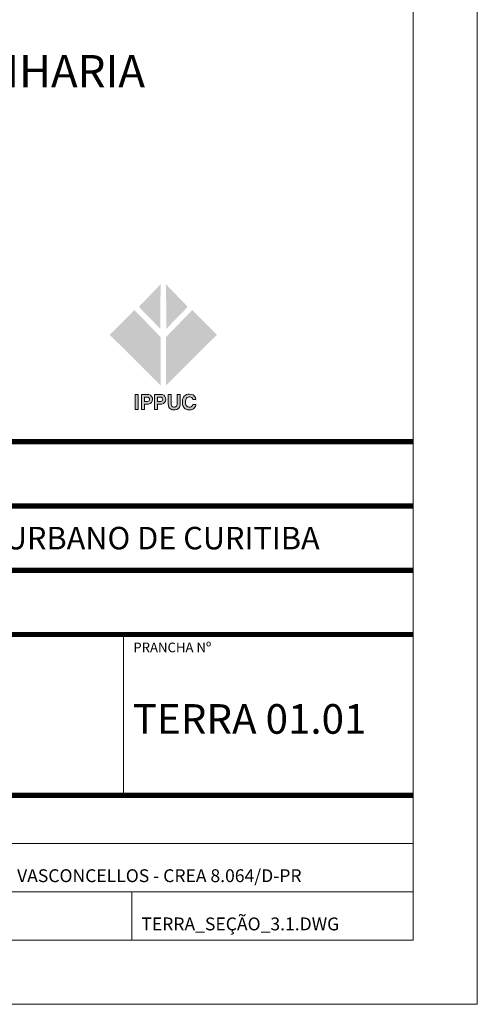
# Model space of a CAD drawing. Units: metres. Extents: x 17070 to 46068, y -5435 to 10823.
# Drawn here: x 32178 to 32533, y -442 to 323 of the extents above; entities that cross this region are included whole.
import ezdxf

# ---------------------------------------------------------------- set-up
doc = ezdxf.new("R2010")
doc.units = ezdxf.units.M
doc.header["$LTSCALE"] = 2.5
doc.layers.add('FORMATO', color=7, linetype='CONTINUOUS', lineweight=15)
doc.styles.add('ARIAL BLACK', font='ariblk.ttf')
doc.styles.add('CAR-SASB', font='arial.ttf', dxfattribs={"height": 3.8})
doc.styles.add('ROMANS', font='arial.ttf')

msp = doc.modelspace()

# ---------------------------------------------------------------- hatches: boundary and pattern name
at = {"layer": 'FORMATO'}
h = msp.add_hatch(color=90, dxfattribs=at)
h.paths.add_polyline_path([(32291.55694581522, 82.80701563366893), (32308.21373549476, 99.87713430215808), (32291.34338995686, 117.37400050414)])
h.paths.add_polyline_path([(32330.84986783401, 78.11273843188974), (32311.63050470536, 97.3166180555636), (32291.34338995686, 76.4057250148544), (32291.34338995686, 38.85146860172244)])
h.paths.add_polyline_path([(32286.85888296238, 82.80701563366893), (32270.20209328283, 99.87713430215808), (32287.07243882073, 117.37400050414)])
h.paths.add_polyline_path([(32247.56596094358, 78.11273843188974), (32266.78532407223, 97.3166180555636), (32287.07243882073, 76.4057250148544), (32287.07243882073, 38.85146860172244)])
h = msp.add_hatch(color=5, dxfattribs=at)
edge = h.paths.add_edge_path()
edge.add_line((32312.12258382479, 27.78612391230854), (32314.47488050454, 27.78612391230854))
edge.add_arc((32310.52782057252, 27.89457167947645), 3.948549483687322, 358.4261610903465, 445.5086086828138)
edge.add_arc((32309.40805336532, 26.6153270902028), 5.407880242456067, 74.67823337163586, 125.1250999544521)
edge.add_arc((32308.97627124308, 27.00445985530024), 4.842903054166996, 123.5956500946662, 173.6493364165819)
edge.add_arc((32313.44643306063, 25.93149519778123), 9.42169250481717, 170.1691915198185, 198.1068008447409)
edge.add_arc((32309.17036948821, 24.53241783799695), 4.922566391087829, 198.0970372015366, 234.6726461690586)
edge.add_arc((32309.36889046277, 25.94043828056626), 6.220397963227728, 240.6912586507318, 275.7223611413343)
edge.add_arc((32309.77802419498, 24.96034206093199), 5.213578956214488, 272.3204573596823, 312.0709668010909)
edge.add_arc((32309.94752664796, 24.16665842150401), 4.529072899081963, 317.2138354519724, 358.4213348587213)
edge.add_line((32314.47488050454, 24.04188509703818), (32312.17729065113, 24.04188509703818))
edge.add_arc((32309.54802564052, 24.51243935638334), 2.671040210666055, 280.1006677286558, 349.85331101401033, ccw=False)
edge.add_arc((32309.47533237406, 24.74793360139477), 2.915790462383617, 212.1891764480796, 280.6954113855282, ccw=False)
edge.add_arc((32312.40200704505, 25.67050896616388), 5.935340957124087, 175.1372368373903, 204.6541196906423, ccw=False)
edge.add_arc((32309.86510050157, 26.6267421971033), 3.407331016761237, 138.6161016424138, 187.6416801113504, ccw=False)
edge.add_arc((32309.28966159956, 27.28257853532236), 2.544457623295216, 79.11191949620758, 141.1310007716536, ccw=False)
edge.add_arc((32310.03608753512, 27.71034727608885), 2.087871850809836, 2.0799337724296265, 97.31399307514289, ccw=False)
edge = h.paths.add_edge_path()
edge.add_line((32293.10406143789, 31.6266267015526), (32295.42441121256, 31.6266267015526))
edge.add_line((32295.42441121256, 31.6266267015526), (32295.42441121256, 24.05111886699888))
edge.add_arc((32297.68545967891, 24.06601776201423), 2.261097553019119, 180.3775378819973, 259.8266715174368)
edge.add_line((32297.28608976828, 21.84046933100763), (32298.09551282157, 21.81351293483021))
edge.add_arc((32297.78245621951, 23.91163303482987), 2.121346833998468, 278.4863887134859, 358.6701600947713)
edge.add_line((32299.90323168586, 23.86240081534925), (32299.90323168586, 31.6266267015526))
edge.add_line((32299.90323168586, 31.6266267015526), (32302.22358146054, 31.6266267015526))
edge.add_line((32302.22358146054, 31.6266267015526), (32302.22358146054, 23.37713911802712))
edge.add_arc((32298.32310413645, 23.67632441564663), 3.911934968537844, 270.61839754849365, 355.6137281494465, ccw=False)
edge.add_line((32298.3653251176, 19.76461729639414), (32297.07023716427, 19.76461729639414))
edge.add_arc((32297.07023716591, 23.75165173173652), 3.987034435342384, 174.1366495417302, 269.99999997647416, ccw=False)
edge.add_line((32293.10406143789, 24.15895221428218), (32293.10406143789, 31.6266267015526))
edge = h.paths.add_edge_path(flags=16)
edge.add_line((32284.71428398928, 26.30179950640741), (32284.71428398928, 29.64763612625393))
edge.add_line((32284.71428398928, 29.64763612625393), (32287.1307511949, 29.64763612625393))
edge.add_arc((32287.10981135497, 27.96239874453712), 1.685367470206992, -84.58585527374402, 89.28811055011329, ccw=False)
edge.add_line((32287.26883266366, 26.28455020160618), (32284.71428398928, 26.30179950640741))
edge = h.paths.add_edge_path()
edge.add_line((32282.39678439288, 31.63298946944269), (32282.39678439288, 20.03834033989551))
edge.add_line((32282.39678439288, 20.03834033989551), (32284.71759074961, 20.03834033989551))
edge.add_line((32284.71759074961, 20.03834033989551), (32284.71759074961, 24.14105887663754))
edge.add_line((32284.71759074961, 24.14105887663754), (32288.050016811, 24.14105887663754))
edge.add_arc((32287.33852257409, 27.91341089149589), 3.838862301927378, 280.6809481518764, 435.6795067520976)
edge.add_line((32288.28804823232, 31.63298946944269), (32282.39678439288, 31.63298946944269))
edge = h.paths.add_edge_path(flags=16)
edge.add_line((32274.44587910676, 26.30179950640741), (32274.44587910676, 29.64763612625393))
edge.add_line((32274.44587910676, 29.64763612625393), (32276.86234631238, 29.64763612625393))
edge.add_arc((32276.84140647245, 27.96239874453712), 1.685367470206992, -84.58585527374402, 89.28811055011329, ccw=False)
edge.add_line((32277.00042778114, 26.28455020160618), (32274.44587910676, 26.30179950640741))
edge = h.paths.add_edge_path()
edge.add_line((32272.12837951037, 31.63298946944269), (32272.12837951037, 20.03834033989551))
edge.add_line((32272.12837951037, 20.03834033989551), (32274.44918586768, 20.03834033989551))
edge.add_line((32274.44918586768, 20.03834033989551), (32274.44918586768, 24.14105887663754))
edge.add_line((32274.44918586768, 24.14105887663754), (32277.78161192848, 24.14105887663754))
edge.add_arc((32277.07011769158, 27.91341089149589), 3.838862301927378, 280.6809481518764, 435.6795067520976)
edge.add_line((32278.01964334981, 31.63298946944269), (32272.12837951037, 31.63298946944269))
h.paths.add_polyline_path([(32267.24874921155, 20.03834033989551), (32269.62904958765, 20.03834033989551), (32269.62904958765, 31.63298946944269), (32267.24874921155, 31.63298946944269)])

# ---------------------------------------------------------------- linework, layer by layer
at = {"layer": 'FORMATO', "color": 2, "ltscale": 4}
for p, q in [((32258.37222450985, -279.961659659919), (32258.37222450985, -154.961659659919)), ((32045.87222450985, -317.461659659919), (32483.37222450985, -317.461659659919)), ((31608.37222450985, -354.961659659919), (32483.37222450985, -354.961659659919)), ((32264.62222450985, -392.461659659919), (32264.62222450985, -354.961659659919))]:
    msp.add_line(p, q, dxfattribs=at)
at = {"layer": 'FORMATO'}
msp.add_lwpolyline([(28328.37222450985, 2527.538340340081), (32533.37222450985, 2527.538340340081), (32533.37222450985, -442.461659659919), (28328.37222450985, -442.461659659919)], close=True, dxfattribs=at)
at = {"layer": 'FORMATO', "color": 6}
msp.add_lwpolyline([(32483.37222450985, -392.461659659919), (32483.37222450985, 2477.538340340081), (28453.37222450985, 2477.538340340081), (28453.37222450985, -392.461659659919)], close=True, dxfattribs=at)
at = {"layer": 'FORMATO', "color": 5}
msp.add_lwpolyline([(32267.24874921155, 20.03834033989551), (32269.62904958765, 20.03834033989551), (32269.62904958765, 31.63298946944269), (32267.24874921155, 31.63298946944269)], close=True, dxfattribs=at)
for points in [[(32272.12837951037, 31.63298946944269), (32272.12837951037, 20.03834033989551), (32274.44918586768, 20.03834033989551), (32274.44918586768, 24.14105887663754), (32277.78161192848, 24.14105887663754, 0.8025745112299837), (32278.01964334981, 31.63298946944269)], [(32282.39678439288, 31.63298946944269), (32282.39678439288, 20.03834033989551), (32284.71759074961, 20.03834033989551), (32284.71759074961, 24.14105887663754), (32288.050016811, 24.14105887663754, 0.8025745112299837), (32288.28804823232, 31.63298946944269)], [(32293.10406143789, 31.6266267015526), (32295.42441121256, 31.6266267015526), (32295.42441121256, 24.05111886699888, 0.3612505839860675), (32297.28608976828, 21.84046933100763), (32298.09551282157, 21.81351293483021, 0.3648785785423879), (32299.90323168586, 23.86240081534925), (32299.90323168586, 31.6266267015526), (32302.22358146054, 31.6266267015526), (32302.22358146054, 23.37713911802712, -0.38885527683525), (32298.3653251176, 19.76461729639414), (32297.07023716427, 19.76461729639414, -0.4445144355834901), (32293.10406143789, 24.15895221428218)], [(32312.12258382479, 27.78612391230854), (32314.47488050454, 27.78612391230854, 0.3993766115662417), (32310.8370287508, 31.83099560578557, 0.2237412041184079), (32306.29655587033, 31.03842013188842, 0.221940439260765), (32304.16308649536, 27.54014873550477, 0.1225082352939403), (32304.49131361744, 23.00333444168064, 0.1609600424851292), (32306.3239092835, 20.51628484995308, 0.1540536491191573), (32309.98911445041, 19.75103822675737, 0.1752047416237882), (32313.27138566948, 21.09022176032158, 0.181764603292306), (32314.47488050454, 24.04188509703818), (32312.17729065113, 24.04188509703818, -0.3141125982738209), (32310.01646786358, 21.88279723421874, -0.3081476497466141), (32307.00771694025, 23.19464415916445, -0.1295085565919057), (32306.48802976194, 26.17364410915616, -0.217238154848059), (32307.30859064916, 28.87933226906898, -0.2774142071645709), (32309.77028714563, 29.78123090834561, -0.4412300842883259)], [(32274.44587910676, 26.30179950640741), (32274.44587910676, 29.64763612625393), (32276.86234631238, 29.64763612625393, -0.9479199553402522), (32277.00042778114, 26.28455020160618)], [(32284.71428398928, 26.30179950640741), (32284.71428398928, 29.64763612625393), (32287.1307511949, 29.64763612625393, -0.9479199553402522), (32287.26883266366, 26.28455020160618)]]:
    msp.add_lwpolyline(points, format="xyb", close=True, dxfattribs=at)
at = {"layer": 'FORMATO', "color": 2, "ltscale": 4, "const_width": 4}
for points in [[(31608.37222450985, -4.961659659918951), (32483.37222450985, -4.961659659918951)], [(31608.37222450985, -54.96165965991895), (32483.37222450985, -54.96165965991895)], [(31608.37222450985, -104.961659659919), (32483.37222450985, -104.961659659919)], [(31608.37222450985, -154.961659659919), (32483.37222450985, -154.961659659919)], [(31608.37222450985, -279.961659659919), (32483.37222450985, -279.961659659919)]]:
    msp.add_lwpolyline(points, dxfattribs=at)

# ---------------------------------------------------------------- texts
at = {"layer": 'FORMATO', "color": 5, "style": 'ARIAL BLACK'}
msp.add_text('PROJETO EXECUTIVO DE ENGENHARIA', height=25, dxfattribs=at).set_placement((31663.52393371404, 270.6499968252865))
at = {"layer": 'FORMATO', "color": 3, "ltscale": 4, "style": 'CAR-SASB'}
for s, height, p in [('INSTITUTO DE PESQUISA E PLANEJAMENTO URBANO DE CURITIBA', 17.5, (31673.37222450985, -88.71165965991895)), ('TERRA 01.01', 23, (32265.51991861401, -232.0618376586474))]:
    msp.add_text(s, height=height, dxfattribs=at).set_placement(p)
at = {"layer": 'FORMATO', "color": 2, "ltscale": 4}
for s, height, style, p in [('PRANCHA Nº', 7.5, 'ROMANS', (32265.87222450985, -168.711659659919)), ('JOÃO MAURÍCIO P. VASCONCELLOS - CREA 8.064/D-PR', 10, 'CAR-SASB', (32053.37222450985, -347.461659659919)), ('TERRA_SEÇÃO_3.1.DWG', 10, 'CAR-SASB', (32272.12222450985, -384.961659659919))]:
    msp.add_text(s, height=height, dxfattribs=dict(at, style=style)).set_placement(p)

doc.saveas('drawing.dxf')
